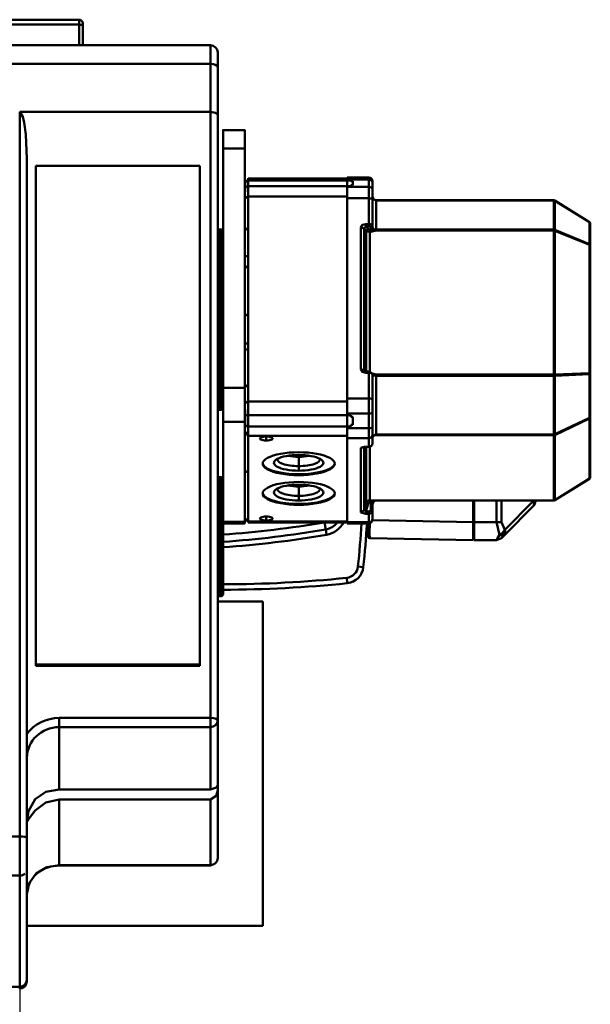
# Model space of a CAD drawing. Units: millimetres. Extents: x 0 to 7425, y 0 to 5250.
# Drawn here: x 3567 to 3884, y 3524 to 4071 of the extents above; entities that cross this region are included whole.
import ezdxf

# ---------------------------------------------------------------- set-up
doc = ezdxf.new("R2010")
doc.units = ezdxf.units.MM
doc.header["$MEASUREMENT"] = 0
doc.layers.add('(1) Shape lines', color=7, linetype='Continuous', lineweight=35)
doc.layers.add('(6) Dimensions', color=7, linetype='Continuous', lineweight=35)
doc.styles.add('Arial', font='ARIAL.TTF')
doc.dimstyles.new('Vertex Style', dxfattribs={"dimscale": 12.5, "dimtxt": 0.18, "dimasz": 3.6, "dimexe": 1.8, "dimexo": 0.0625, "dimgap": 1.7, "dimtad": 1, "dimdec": 1, "dimdsep": 46, "dimtxsty": 'Arial', "dimblk1": 'CLOSED', "dimblk2": 'CLOSED', "dimsah": 1, "dimcen": 0.09, "dimdle": 1.8, "dimclrd": 9, "dimclre": 9, "dimadec": 1, "dimazin": 2, "dimtfac": 0.65, "dimtdec": 4, "dimtmove": 0, "dimatfit": 3, "dimfxl": 0, "dimtolj": 1, "dimtzin": 0, "dimlwd": 25, "dimlwe": 25, "dimarcsym": 0})

# ---------------------------------------------------------------- blocks, each defined once
blk = doc.blocks.new('_Closed')
at = {"color": 0, "linetype": 'ByBlock', "lineweight": -2}
for p, q in [((-1, 0.166667), (0, 0)), ((-1, 0.166667), (-1, -0.166667)), ((0, 0), (-1, -0.166667)), ((0, 0), (-1, 0))]:
    blk.add_line(p, q, dxfattribs=at)
blk = doc.blocks.new('*D42')
at = {"layer": '(6) Dimensions', "color": 9, "lineweight": 25}
for p, q in [((3567, 3837.5), (3567, 3132.5)), ((3389, 3092.5), (3389, 3177.5)), ((3434, 3155), (3522, 3155)), ((3567, 3155), (3742.8125, 3155))]:
    blk.add_line(p, q, dxfattribs=at)
at = {"layer": 'Defpoints', "color": 0}
for p in [(3567, 3875), (3567, 3155), (3389, 3055)]:
    blk.add_point(p, dxfattribs=at)
at = {"layer": '(6) Dimensions', "color": 9, "lineweight": 25, "xscale": 45, "yscale": 45, "zscale": 45, "rotation": 180}
blk.add_blockref('_Closed', (3389, 3155), dxfattribs=at)
at = {"layer": '(6) Dimensions', "color": 9, "lineweight": 25, "xscale": 45, "yscale": 45, "zscale": 45}
blk.add_blockref('_Closed', (3567, 3155), dxfattribs=at)
at = {"layer": '(6) Dimensions', "color": 0, "lineweight": 35, "insert": (3677.40625, 3196.475), "char_height": 43.75, "attachment_point": 5, "style": 'Arial'}
blk.add_mtext('\\A1;178', dxfattribs=at)
blk = doc.blocks.new('Crane_3D_1_324e6d02-e0a3-4f55-bce9-6345806a729d')
at = {"layer": '(1) Shape lines', "color": 7, "linetype": 'Continuous', "lineweight": 50, "ltscale": 37.5}
for p, q in [((268, 195.51), (326, 195.51)), ((268, 192.78), (326, 192.78)), ((326, 195.5), (326, 192.78)), ((326, 192.78), (326, 181.31)), ((328, 181.31), (328, 192.14)), ((276, 181.32), (399, 181.32)), ((399, 181.31), (399, 170.99)), ((403, 169.05), (403, 177.31)), ((276, 170.99), (399, 170.99)), ((399, 170.99), (399, 144.28)), ((403, 142.71), (403, 169.05)), ((293, 144.28), (293, -257.88)), ((293, 144.28), (399, 144.28)), ((399, 144.28), (399, -192.13)), ((403, -193.4), (403, 142.71)), ((406, 134.18), (418, 134.18)), ((418, 123.94), (406, 123.94)), ((406, 123.94), (406, -8.83)), ((418, -8.83), (418, 123.94)), ((297, -200.72), (297, 118.35)), ((302, 114.38), (393, 114.38)), ((302, -162.53), (302, 114.38)), ((393, 114.38), (393, -162.53)), ((418, 105.6), (418.04, 105.6)), ((420, 107.34), (475, 107.34)), ((420, 106.29), (477, 106.29)), ((420, 106.29), (420, 103.14)), ((475, 107.89), (487, 107.89)), ((475, 106.74), (475, 102.7)), ((475, 106.74), (487, 106.74)), ((477, 106.82), (477, 106.82)), ((477, 105.83), (477, 106.29)), ((477, 105.83), (478, 105.83)), ((478, 103.6), (478, 105.83)), ((487, 107.89), (487, 106.74)), ((487, 106.74), (487, 102.7)), ((489, 104.95), (489, 100.91)), ((420, 103.14), (477, 103.14)), ((420, 103.14), (420, 97.37)), ((452.5, 103.14), (452.5, 103.14)), ((452.5, 103.14), (452.5, 103.14)), ((487, 102.7), (475, 102.7)), ((475, 96.34), (475, 102.7)), ((477, 103.6), (478, 103.6)), ((477, 103.14), (477, 103.6)), ((487, 96.34), (487, 102.7)), ((489, 95.71), (489, 100.91)), ((418.69, 96.77), (418, 96.73)), ((420, 97.37), (475, 97.37)), ((420, 97.37), (420, 97.36)), ((420, 97.36), (420, -16.44)), ((487, 96.34), (475, 96.34)), ((475, 96.34), (475, -14.79)), ((487, 96.34), (487, 82.03)), ((489, 95.71), (489, 81.39)), ((491, 95.26), (589.73, 95.26)), ((491, 78.96), (491, 95.16)), ((491, 95.16), (589.73, 95.16)), ((589.73, 95.16), (589.73, 78.96)), ((609.5, 83.03), (590.23, 95.04)), ((590.23, 95.04), (590.23, 78.84)), ((590.26, 95.11), (609.53, 83.1)), ((487, 82.03), (485.3, 82.03)), ((487, 80.76), (487, 82.03)), ((609.5, 83.03), (609.5, 70.94)), ((610, 82.25), (610, 70.17)), ((404, 79), (405, 79)), ((404, -20.75), (404, 78.97)), ((405, 78.97), (405, -20.75)), ((482.47, 80.13), (482.47, 1.42)), ((485.55, 78.3), (484.4, 79.66)), ((484.4, 79.66), (484.4, 0.95)), ((487, 80.76), (485.3, 80.76)), ((486.51, 79.33), (485.3, 80.76)), ((485.55, 78.3), (485.55, 0.2)), ((488, 79.1), (487.48, 79.1)), ((487.48, 77.83), (487.48, 79.1)), ((487.48, 77.83), (487.48, 0.18)), ((488, 77.83), (487.48, 77.83)), ((488, 79.1), (488, 80.45)), ((489, 80.31), (489, 81.39)), ((491, 78.96), (589.73, 78.96)), ((491, 78.39), (589.73, 78.39)), ((589.73, 78.96), (589.73, 78.39)), ((589.73, 78.39), (589.73, -1.44)), ((609.5, 70.94), (590.23, 78.84)), ((590.23, 78.34), (590.23, -1.48)), ((609.5, 70.44), (590.23, 78.34)), ((609.5, 70.44), (609.5, -0.64)), ((610, 70.17), (610, -0.91)), ((418, 64.3), (420, 64.27)), ((418, 64.3), (420, 64.27)), ((418, 58), (418.01, 58)), ((418.01, 49.13), (418, 49.13)), ((418.01, 32), (418, 32)), ((420, 15.73), (418, 15.7)), ((420, 15.73), (418, 15.7)), ((484.4, 0.95), (485, 0.24)), ((484.77, 0.28), (484.76, 0.28)), ((485.3, 0.21), (487, 0.21)), ((487, -0.48), (487, 0.2)), ((485.3, -0.48), (487, -0.48)), ((487, -0.48), (487, -14.79)), ((489, -1.11), (489, -15.42)), ((489.4, -1.13), (489.41, -1.13)), ((491, -1.44), (589.73, -1.44)), ((491, -34.68), (491, -2.2)), ((491, -2.2), (589.73, -2.2)), ((588.66, -1.44), (588.66, -1.44)), ((588.66, -1.44), (588.66, -1.44)), ((588.66, -2.2), (588.66, -2.2)), ((588.66, -2.2), (588.66, -2.2)), ((589.16, -1.44), (589.16, -1.44)), ((589.16, -2.2), (589.16, -2.2)), ((589.16, -2.2), (589.16, -2.2)), ((589.73, -1.44), (589.73, -2.2)), ((589.73, -2.2), (589.73, -34.68)), ((609.5, -0.64), (590.23, -1.48)), ((609.5, -1.3), (590.23, -2.14)), ((590.23, -2.14), (590.23, -34.62)), ((605.5, -0.81), (605.5, -0.81)), ((605.5, -1.47), (605.5, -1.47)), ((605.5, -1.47), (605.5, -1.47)), ((606, -0.79), (606, -0.79)), ((606, -1.45), (606, -1.45)), ((609.5, -1.3), (609.5, -25.53)), ((610, -0.91), (610, -25.15)), ((418, -8.83), (406, -8.83)), ((406, -8.83), (406, -27.81)), ((406, -8.85), (406, -8.85)), ((406, -8.85), (406, -8.85)), ((418, -8.74), (418, -8.74)), ((418, -8.83), (418, -27.81)), ((418, -8.85), (418, -8.85)), ((454, -16.39), (454, -16.39)), ((454, -16.39), (454, -16.39)), ((475, -14.79), (487, -14.79)), ((475, -14.79), (475, -23.19)), ((477, -14.79), (477, -14.79)), ((477.8, -14.79), (477.8, -14.79)), ((480.05, -14.79), (480.05, -14.79)), ((480.2, -14.79), (480.2, -14.79)), ((481, -14.79), (481, -14.79)), ((481, -14.79), (481, -14.79)), ((487, -14.79), (487, -23.19)), ((489, -15.42), (489, -22.3)), ((405, -21), (404, -21)), ((418.71, -17.03), (418, -17.08)), ((419.07, -16.98), (418.79, -17.02)), ((420, -16.44), (420, -16.45)), ((420, -16.45), (475, -16.45)), ((420, -16.45), (420, -24.08)), ((454, -16.4), (454, -16.4)), ((420, -24.08), (477, -24.08)), ((420, -24.08), (420, -30.4)), ((475, -23.19), (487, -23.19)), ((475, -23.19), (475, -31.3)), ((477, -23.22), (477, -23.22)), ((477, -25), (477, -24.08)), ((477, -25), (478, -25)), ((478, -29.48), (478, -25)), ((487, -23.19), (487, -31.3)), ((489, -22.3), (489, -30.4)), ((609.5, -25.53), (590.23, -34.62)), ((609.5, -25.97), (590.23, -35.06)), ((609.5, -25.97), (609.5, -59.27)), ((610, -25.15), (610, -58.45)), ((406, -27.81), (406, -59.45)), ((418, -27.81), (406, -27.81)), ((418, -83.34), (418, -27.81)), ((420, -30.4), (477, -30.4)), ((420, -30.4), (420, -35.42)), ((424, -30.4), (424, -30.4)), ((424, -30.41), (424, -30.41)), ((425.99, -30.4), (425.99, -30.4)), ((425.99, -30.41), (425.99, -30.41)), ((430, -30.4), (430, -30.4)), ((430, -30.4), (430, -30.4)), ((450, -30.35), (450, -30.35)), ((460, -30.41), (460, -30.41)), ((460, -30.43), (460, -30.43)), ((465, -30.41), (465, -30.41)), ((465, -30.43), (465, -30.43)), ((465, -30.43), (465, -30.43)), ((487, -31.3), (475, -31.3)), ((475, -36.82), (475, -31.3)), ((477, -29.48), (478, -29.48)), ((477, -30.4), (477, -29.48)), ((487, -36.82), (487, -31.3)), ((489, -34.92), (489, -30.4)), ((420, -35.42), (475, -35.42)), ((420, -35.42), (420, -83.02)), ((420, -35.42), (420, -35.42)), ((430, -35.9), (430, -38.12)), ((487, -36.82), (475, -36.82)), ((475, -36.82), (475, -83.52)), ((487, -36.82), (487, -41.61)), ((489, -34.92), (489, -39.71)), ((489.58, -35.44), (489.58, -35.44)), ((491, -34.68), (589.73, -34.68)), ((491, -35.18), (589.73, -35.18)), ((589.73, -34.68), (589.73, -35.18)), ((589.73, -35.18), (589.73, -71.41)), ((590.23, -35.06), (590.23, -71.28)), ((482.47, -78.1), (482.47, -42.24)), ((484.4, -76.69), (484.4, -41.71)), ((485.3, -41.61), (485.3, -41.61)), ((485.3, -41.66), (485.3, -41.61)), ((487, -41.61), (485.3, -41.61)), ((487, -41.66), (485.3, -41.66)), ((485.55, -41.61), (485.55, -41.61)), ((485.55, -41.66), (485.55, -72.63)), ((487.18, -41.59), (487, -41.66)), ((487.48, -41.6), (487.48, -71.22)), ((448, -47.12), (448, -52.33)), ((450, -46.24), (450, -47.01)), ((432.85, -54.64), (432.85, -54.64)), ((443.99, -54.64), (443.99, -54.64)), ((448, -52.33), (448, -54.86)), ((454.9, -54.2), (454.89, -54.2)), ((464.04, -54.2), (464.04, -54.2)), ((404, -58.44), (405, -58.44)), ((418, -55.8), (418.01, -55.8)), ((448, -56.85), (448, -57.32)), ((448, -57.32), (448, -57.32)), ((609.5, -59.27), (590.23, -71.28)), ((609.53, -59.3), (590.26, -71.31)), ((418.01, -64.67), (418, -64.67)), ((448, -63.62), (448, -68.83)), ((428.66, -68.39), (428.66, -68.39)), ((430, -69.73), (430, -69.73)), ((430, -69.73), (430, -69.73)), ((448, -68.83), (448, -71.36)), ((454, -70.86), (454, -70.86)), ((454, -70.87), (454, -70.87)), ((454, -70.87), (454, -70.87)), ((467.34, -68.39), (467.34, -68.39)), ((433.82, -71.41), (433.82, -71.41)), ((448, -73.35), (448, -73.82)), ((454, -73.04), (454, -73.04)), ((454, -73.08), (454, -73.08)), ((454, -73.08), (454, -73.08)), ((459, -72.29), (459, -72.29)), ((485.55, -72.63), (484.4, -76.69)), ((485.29, -73.53), (485.29, -73.53)), ((486.51, -73.19), (485.3, -77.47)), ((487.48, -72.49), (487.48, -71.22)), ((488, -71.22), (487.48, -71.22)), ((488, -72.49), (487.48, -72.49)), ((488, -76.52), (488, -72.49)), ((489, -76.84), (489, -73.59)), ((489.75, -71.98), (489.78, -71.96)), ((490.51, -71.51), (490.55, -71.5)), ((490.85, -71.4), (490.85, -71.4)), ((491, -71.41), (491, -71.41)), ((589.73, -71.41), (491, -71.41)), ((491, -71.45), (491, -71.46)), ((589.73, -71.46), (491, -71.46)), ((545, -71.41), (545, -71.41)), ((545, -83.37), (545, -71.46)), ((545.5, -71.41), (545.5, -71.41)), ((545.5, -83.44), (545.5, -71.46)), ((557.84, -71.41), (557.84, -71.41)), ((560.67, -71.41), (560.67, -71.41)), ((578.33, -71.78), (562.43, -87.68)), ((578.33, -74.61), (562.43, -90.51)), ((578.33, -71.41), (578.33, -71.41)), ((578.33, -71.78), (578.33, -71.46)), ((579.5, -71.78), (578.33, -71.78)), ((579.5, -71.41), (579.5, -71.41)), ((579.5, -71.78), (579.5, -71.46)), ((589.73, -71.46), (589.73, -71.41)), ((418.04, -81.8), (418, -81.8)), ((430, -80.32), (430, -82.55)), ((484, -78.68), (484, -78.68)), ((484, -78.69), (484, -78.7)), ((485.3, -77.47), (487, -77.47)), ((485.3, -78.73), (487, -78.73)), ((487, -78.73), (487, -77.47)), ((487, -78.73), (487, -83.52)), ((487.96, -76.7), (487.96, -76.7)), ((489, -76.84), (489, -81.63)), ((545, -76.94), (545.5, -77.44)), ((545.5, -81.44), (545, -81.94)), ((418, -83.34), (406, -83.34)), ((418, -84.11), (406, -84.11)), ((418, -83.34), (418, -84.11)), ((418, -83.36), (418, -83.36)), ((420, -83.02), (475, -83.02)), ((420, -83.02), (420, -83.24)), ((420, -83.24), (420, -83.54)), ((475, -83.54), (420, -83.54)), ((429.1, -82.49), (429.11, -82.49)), ((430.89, -82.49), (430.9, -82.49)), ((463, -87.5), (462.33, -83.56)), ((475, -83.52), (487, -83.52)), ((475, -83.52), (475, -84.07)), ((475, -83.61), (475, -83.61)), ((487, -84.09), (475, -84.09)), ((486.5, -83.52), (486.5, -83.52)), ((488.97, -82.39), (545, -83.37)), ((545, -83.37), (545, -93.37)), ((545, -83.44), (545.5, -83.44)), ((545.5, -93.44), (545.5, -83.44)), ((557.84, -83.44), (545.5, -83.44)), ((463, -87.5), (463.5, -90.46)), ((487.48, -92.36), (545, -93.37)), ((560.67, -92.27), (560.67, -92.27)), ((560.67, -92.27), (560.67, -92.27)), ((557.84, -93.44), (545.5, -93.44)), ((557.84, -93.44), (557.84, -93.44)), ((557.84, -93.44), (557.84, -93.44)), ((483.89, -108.41), (480.91, -108.1)), ((474.97, -117.33), (474.66, -114.34)), ((405, -124.44), (404, -124.44)), ((428, -127.5), (403, -127.5)), ((428, -307.5), (428, -127.5)), ((302, -163.17), (302, -162.53)), ((393, -162.53), (302, -162.53)), ((393, -163.17), (302, -163.17)), ((393, -163.17), (393, -162.53)), ((315, -197.19), (315, -192.13)), ((399, -192.13), (315, -192.13)), ((399, -192.13), (399, -197.19)), ((403, -229.46), (403, -193.4)), ((297, -258.44), (297, -201.82)), ((315, -231.89), (315, -197.19)), ((315, -197.19), (399, -197.19)), ((399, -197.19), (399, -231.89)), ((315, -231.89), (399, -231.89)), ((403, -269.99), (403, -232.22)), ((399, -237.38), (315, -237.38)), ((315, -273.78), (315, -237.38)), ((399, -237.38), (399, -273.78)), ((276, -257.88), (293, -257.88)), ((293, -257.88), (293, -279.66)), ((297, -275.86), (297, -258.44)), ((297, -337.55), (297, -275.86)), ((399, -273.78), (315, -273.78)), ((399, -273.99), (315, -273.99)), ((276, -279.66), (293, -279.66)), ((293, -279.66), (293, -341.34)), ((297, -307.5), (428, -307.5)), ((276, -341.34), (293, -341.34))]:
    blk.add_line(p, q, dxfattribs=at)
at = {"layer": '(1) Shape lines', "color": 7, "linetype": 'Continuous', "lineweight": 50, "ltscale": 12.5}
for p, q in [((418.02, 105.59), (418.28, 105.6)), ((418.28, 105.6), (418.59, 105.66)), ((418.59, 105.66), (419.08, 105.87)), ((419.5, 106.2), (419.83, 106.69)), ((419.82, 106.63), (420, 107.32)), ((418.58, 96.76), (418.98, 96.81)), ((418.74, 96.77), (418.61, 96.76)), ((418.98, 96.81), (418.74, 96.77)), ((418.98, 96.81), (418.74, 96.77)), ((418.98, 96.81), (419.41, 96.91)), ((419.09, 96.83), (418.98, 96.81)), ((419.09, 96.83), (418.98, 96.81)), ((419.41, 96.91), (419.74, 97.05)), ((419.74, 97.05), (419.67, 97.02)), ((419.74, 97.05), (419.88, 97.16)), ((419.86, 97.13), (419.74, 97.05)), ((419.87, 97.14), (419.86, 97.13)), ((489.15, 96.6), (489.12, 96.69)), ((489.15, 96.62), (489.18, 96.56)), ((489.54, 95.98), (489.6, 95.9)), ((489.6, 95.9), (490.23, 95.43)), ((490.23, 95.43), (489.84, 95.71)), ((490.13, 95.5), (490.23, 95.43)), ((490.23, 95.43), (490.53, 95.31)), ((418.49, 79.6), (418, 79.7)), ((418.98, 79.41), (418.49, 79.6)), ((419.41, 79.08), (418.98, 79.41)), ((419.74, 78.65), (419.41, 79.08)), ((419.94, 78.16), (419.74, 78.65)), ((420, 77.72), (419.94, 78.16)), ((418.01, 58), (418.5, 58.02)), ((418.5, 58.02), (418.98, 58.21)), ((418.98, 58.21), (419.42, 58.54)), ((419.42, 58.54), (419.75, 58.97)), ((419.75, 58.97), (419.94, 59.46)), ((419.94, 59.46), (420, 59.95)), ((418.5, 31.94), (418.01, 32.03)), ((418.98, 31.75), (418.5, 31.94)), ((419.42, 31.42), (418.98, 31.75)), ((419.75, 30.99), (419.42, 31.42)), ((419.94, 30.5), (419.75, 30.99)), ((420, 30.08), (419.94, 30.5)), ((484.54, 0.43), (484.82, 0.27)), ((485.19, 0.21), (485.3, 0.2)), ((418, -8.26), (418.49, -8.17)), ((419.74, -7.21), (419.94, -6.73)), ((419.94, -6.73), (420, -6.24)), ((418.61, -17.04), (418.98, -17)), ((418.74, -17.03), (418.63, -17.04)), ((418.98, -17), (418.74, -17.04)), ((418.98, -17), (418.74, -17.03)), ((418.98, -17), (419.41, -16.89)), ((419.06, -16.98), (418.98, -17)), ((419.09, -16.98), (418.98, -17)), ((419.09, -16.97), (419.09, -16.97)), ((419.41, -16.89), (419.74, -16.76)), ((419.74, -16.76), (419.88, -16.65)), ((418.49, -34.21), (418, -34.2)), ((418.98, -33.77), (418.63, -33.64)), ((418.72, -33.66), (418.74, -33.66)), ((419.41, -34.08), (418.98, -33.77)), ((419.74, -34.5), (419.41, -34.08)), ((419.74, -35.17), (419.41, -34.74)), ((419.67, -34.39), (419.74, -34.5)), ((419.74, -34.5), (419.86, -34.72)), ((419.88, -34.82), (419.74, -34.5)), ((419.94, -35.66), (419.74, -35.17)), ((419.86, -34.73), (419.86, -34.73)), ((420, -36.19), (419.94, -35.66)), ((489.14, -35.95), (489.23, -35.81)), ((489.23, -35.81), (489.14, -35.96)), ((489.24, -35.8), (489.21, -35.84)), ((489.61, -35.43), (489.35, -35.67)), ((489.61, -35.41), (489.36, -35.66)), ((489.37, -35.64), (489.61, -35.41)), ((489.41, -35.6), (489.42, -35.6)), ((489.41, -35.6), (489.41, -35.61)), ((489.61, -35.43), (489.49, -35.54)), ((489.5, -35.52), (489.61, -35.43)), ((490.36, -35.03), (489.61, -35.43)), ((489.61, -35.43), (490.36, -35.03)), ((490.36, -35.05), (489.61, -35.43)), ((490.36, -35.07), (489.91, -35.28)), ((483.38, -41.94), (483.54, -41.86)), ((483.55, -41.86), (483.38, -41.94)), ((483.72, -41.8), (483.54, -41.86)), ((483.54, -41.86), (483.58, -41.84)), ((483.74, -41.8), (483.68, -41.85)), ((483.76, -41.73), (483.76, -41.72)), ((483.83, -41.72), (483.83, -41.72)), ((418.01, -55.83), (418.5, -55.74)), ((418.5, -55.74), (418.98, -55.55)), ((489.6, -72.09), (489.29, -72.5)), ((490.23, -71.62), (489.6, -72.09)), ((490.83, -71.4), (490.83, -71.4)), ((419.58, -82.47), (419.08, -82.04)), ((419.88, -82.99), (419.53, -82.43)), ((420, -83.54), (419.85, -82.95)), ((486.52, -91.52), (486.52, -91.56)), ((557.84, -93.44), (557.84, -93.44)), ((298.8, -283.18), (298.18, -284.54))]:
    blk.add_line(p, q, dxfattribs=at)
at = {"layer": '(1) Shape lines', "color": 7, "linetype": 'Continuous', "lineweight": 50, "ltscale": 37.5}
for points in [[(328, 192.14), (328, 193.51), (328, 193.4)], [(297, 118.35), (296.46, 131.8), (295.58, 138.48), (294.82, 141.6), (293, 144.28)], [(399, 144.28), (401.83, 143.82), (403, 142.71)], [(406, 134.18), (406, 134.18), (406, 123.94)], [(418, 134.18), (418, 134.18), (418, 123.94)], [(418.29, 105.27), (418.02, 105.57)], [(420, 106.29), (418.29, 105.27)], [(418.29, 102.54), (418.29, 105.27)], [(420, 107.32), (420, 107.34), (420, 106.29)], [(475, 107.87), (475, 107.89), (475, 106.74)], [(489, 105.87), (489, 105.89), (489, 104.95)], [(418, 97.25), (418.29, 102.54)], [(420, 103.14), (418.29, 102.54)], [(420, 97.36), (418, 96.72)], [(420, 97.37), (419.86, 97.13), (419.67, 97.02), (419.41, 96.92), (419.09, 96.83), (418.74, 96.77), (418.7, 96.77)], [(489, 97.39), (489.59, 95.91)], [(489.6, 95.89), (489.59, 95.91)], [(489.59, 95.91), (491, 95.16)], [(490.56, 95.28), (491, 95.26)], [(491, 95.26), (491, 95.26)], [(491, 95.16), (491, 95.26)], [(589.73, 95.26), (589.73, 95.26), (589.73, 95.16)], [(485.3, 82.03), (483.4, 81.54), (482.47, 80.13)], [(485.3, 80.76), (485.3, 82.03)], [(482.47, 80.13), (484.4, 79.66)], [(484.4, 79.66), (485.3, 80.76)], [(488.71, 79.51), (488, 79.1)], [(488, 79.1), (488, 78.59)], [(489.3, 78.81), (488, 78.59)], [(488, 78.59), (488, 77.83)], [(488, 77.83), (489.5, 78.11)], [(489, 80.31), (488.71, 79.51)], [(489.3, 78.81), (488.71, 79.51)], [(489.59, 79.27), (489, 80.31)], [(489.3, 78.81), (489.59, 79.27)], [(489.3, 78.81), (491, 78.73)], [(489.3, 78.81), (489.5, 78.11)], [(489.5, 78.11), (491, 78.39)], [(491, 78.96), (489.59, 79.27)], [(491, 78.73), (491, 78.96)], [(491, 78.39), (491, 78.73)], [(418.01, 49.13), (418.01, 55.43), (418.01, 58)], [(418.01, 32.03), (418.01, 33.76), (418.01, 37.78), (418.01, 49.13)], [(482.47, 1.42), (483.4, 0.02), (485.3, -0.48)], [(484.4, 0.95), (482.47, 1.42)], [(484.62, 0.38), (484.46, 0.61), (484.4, 0.95)], [(485.3, -0.48), (485.3, 0.2)], [(487, 0.21), (489, -1.11)], [(489.5, -1.16), (488.99, -1.02)], [(489.3, -1.65), (489, -1.57)], [(489.3, -1.65), (489, -1.7)], [(489, -2.2), (489.59, -2.01)], [(489.3, -1.65), (489.5, -1.16)], [(489.3, -1.65), (491, -1.82)], [(489.3, -1.65), (489.59, -2.01)], [(491, -1.44), (489.5, -1.16)], [(489.59, -2.01), (491, -2.2)], [(491, -1.82), (491, -1.44)], [(491, -2.2), (491, -1.82)], [(420, -16.45), (418, -17.08)], [(418.29, -24.1), (418, -17.55)], [(418.75, -17.03), (418.74, -17.03), (418.73, -17.03)], [(419.1, -16.97), (419.09, -16.97), (419.09, -16.97)], [(419.6, -16.82), (419.41, -16.89), (419.17, -16.95)], [(419.68, -16.78), (419.67, -16.79), (419.64, -16.8)], [(420, -16.44), (419.86, -16.67), (419.68, -16.78)], [(420, -24.08), (418.29, -24.1)], [(418.29, -29.58), (418.29, -24.1)], [(418, -33.34), (418.29, -29.58)], [(420, -30.4), (418.29, -29.58)], [(420, -35.42), (418, -33.53)], [(418, -33.53), (420, -35.42)], [(489.59, -35.39), (489, -36.47)], [(491, -34.68), (489.59, -35.39)], [(489.6, -35.43), (489.61, -35.43), (489.61, -35.43), (489.61, -35.42), (489.61, -35.41), (489.59, -35.39)], [(490.01, -35.23), (491, -35.18)], [(490.25, -35.12), (491, -34.99)], [(491, -34.99), (491, -34.68)], [(491, -35.18), (491, -34.99)], [(485.3, -41.61), (482.47, -42.24)], [(482.47, -42.24), (483.74, -41.81)], [(487, -41.66), (487, -41.66), (487, -41.61)], [(488.44, -41.02), (488.41, -41.09), (488.3, -41.14)], [(404, -124.13), (404, -124.44), (404, -58.44), (404, -58.45)], [(405, -58.45), (405, -58.44), (405, -124.44), (405, -124.13)], [(406, -122.99), (406, -123.44), (406, -59.44), (406, -60.52)], [(418.01, -64.67), (418.01, -57.99), (418.01, -56.23), (418.01, -55.83)], [(418.01, -81.33), (418.01, -78.94), (418.01, -74.9), (418.01, -64.67)], [(489.5, -71.32), (488, -71.22)], [(488, -71.22), (488, -71.73)], [(488, -71.73), (488, -72.49)], [(489.3, -71.82), (488, -71.73)], [(488, -72.49), (488.71, -72.97)], [(489.3, -71.82), (488.71, -72.97)], [(488.71, -72.97), (489, -73.59)], [(489, -73.59), (489.55, -72.14)], [(489.3, -71.82), (489.5, -71.32)], [(489.3, -71.82), (491, -71.46)], [(489.3, -71.82), (489.6, -72.1)], [(491, -71.41), (489.5, -71.32)], [(491, -71.46), (491, -71.41)], [(557.84, -71.46), (557.84, -83.13), (557.84, -83.44)], [(560.67, -71.46), (560.67, -83.13), (560.67, -83.44)], [(418.01, -81.33), (420, -83.24)], [(418.03, -81.79), (418.01, -81.33)], [(484.4, -76.69), (482.47, -78.1)], [(482.47, -78.1), (485.3, -78.73)], [(485.3, -77.47), (484.4, -76.69)], [(485.3, -78.73), (485.3, -77.47)], [(489, -81.63), (489, -82.09), (489, -82.07)], [(420, -83.02), (420, -83.02)], [(486.5, -84.09), (486.5, -84.1), (486.5, -85.76), (486.5, -87.28), (486.5, -88.63), (486.5, -89.76), (486.5, -90.62), (486.5, -91.17), (486.5, -91.36)], [(487, -83.52), (487, -84.09), (487, -84.09)], [(487.48, -92.36), (487.41, -90), (487.46, -84.03)], [(557.84, -83.44), (559.6, -90.51)], [(557.84, -83.44), (560.67, -83.44)], [(560.67, -83.44), (562.43, -87.68)], [(486.5, -91.36), (485.5, -90)], [(486.52, -91.57), (486.52, -91.56), (486.51, -91.51)], [(486.52, -91.56), (486.53, -91.62), (486.52, -91.57)], [(559.6, -90.51), (558.34, -92.61), (557.84, -93.44)], [(557.84, -93.44), (560.67, -92.27)], [(561.23, -89.31), (559.6, -90.51)], [(559.6, -90.51), (561.23, -90.95)], [(559.84, -92.9), (559.84, -92.9)], [(560.67, -92.27), (562.43, -90.51)], [(562.43, -90.51), (560.67, -92.27)], [(562.43, -87.68), (561.23, -89.31)], [(561.91, -89.99), (561.23, -89.31)], [(561.91, -89.99), (561.23, -90.95)], [(561.23, -90.95), (562.43, -90.51)], [(561.91, -89.99), (562.87, -89.31)], [(562.87, -89.31), (562.43, -87.68)], [(562.43, -90.51), (562.87, -89.31)], [(562.43, -90.51), (562.43, -90.51)], [(297, -201), (297, -207.56)], [(399, -231.89), (402.25, -230.69), (403, -229.46)], [(403, -229.46), (403, -229.38), (403, -232.22)], [(315, -237.38), (307.6, -239.12), (301.53, -243.53), (297.98, -248.37), (297.4, -249.35), (297.25, -248.86), (297.98, -243.93), (301.53, -237.22), (307.6, -233.16), (315, -231.89)], [(403, -232.22), (402.24, -235.43), (399, -237.38)], [(315, -273.78), (308.08, -275.03), (302.23, -278.56), (298.35, -283.79), (297, -289.89)], [(315, -273.78), (315, -273.99), (315, -273.99)], [(399, -273.78), (399, -273.99), (399, -273.99)], [(297, -338.37), (297, -338.38), (297, -337.55)], [(293, -341.34), (293, -342.38), (293, -342.37)]]:
    blk.add_lwpolyline(points, dxfattribs=at)
at = {"layer": '(1) Shape lines', "color": 7, "linetype": 'Continuous', "lineweight": 50, "ltscale": 12.5}
for points in [[(419.67, 97.02), (419.41, 96.91), (419.09, 96.83)], [(419.86, 97.12), (419.74, 97.05), (419.67, 97.01)], [(418.49, -8.17), (418.98, -7.98), (419.41, -7.65), (419.74, -7.21)], [(419.67, -16.79), (419.41, -16.89), (419.09, -16.97)], [(419.87, -16.67), (419.86, -16.67), (419.74, -16.76), (419.67, -16.79)], [(419.86, -16.68), (419.74, -16.76), (419.67, -16.79)], [(419.41, -34.74), (418.98, -34.41), (418.49, -34.21)], [(418.74, -33.66), (418.98, -33.77), (419.09, -33.84)], [(418.74, -33.66), (418.98, -33.77), (419.09, -33.84)], [(419.67, -34.39), (419.74, -34.5), (419.86, -34.73)], [(490.14, -35.17), (490.44, -35.14), (490.14, -35.17)], [(485.3, -41.66), (484.62, -41.68), (483.97, -41.76), (483.51, -41.84)], [(419.75, -54.78), (419.94, -54.3), (420, -53.95)], [(418.98, -55.55), (419.42, -55.22), (419.75, -54.78)], [(419.08, -82.04), (418.59, -81.84), (418.29, -81.78), (418.03, -81.79)], [(486.53, -91.62), (486.45, -91.39), (486.33, -91.16), (486.16, -90.95), (485.96, -90.77), (485.73, -90.62), (485.49, -90.52), (485.45, -90.51)], [(315, -273.99), (310.32, -274.53), (305.95, -276.15), (302.17, -278.76), (301.47, -279.58)]]:
    blk.add_lwpolyline(points, dxfattribs=at)
at = {"layer": '(1) Shape lines', "color": 7, "linetype": 'Continuous', "lineweight": 50, "ltscale": 37.5}
for centre, radius, start, end in [((326, 193.51), 2, 0, 90), ((399, 177.32), 4, 0, 90), ((487, 105.89), 2, 0, 90), ((589.73, 94.26), 1, 62.675, 90), ((589.73, 94.26), 1, 58.0607, 62.675), ((609, 82.25), 1, 21.3002, 58.0607), ((609, 82.25), 1, 0, 0.1969), ((404, 80), 1, 180, 270), ((405, 78), 1, 0, 90), ((362.75, -580.94), 596, 84.4872, 84.68061), ((404, -22), 1, 90, 180), ((405, -20), 1, 270, 0), ((404, -57.44), 1, 180, 270), ((405, -59.44), 1, 0, 90), ((609, -58.45), 1, 301.9393, 318.4535), ((609, -58.45), 1, 323.48, 336.4121), ((609, -58.45), 1, 359.9893, 0), ((545.8, -76.24), 0.8, 170.3929, 180), ((545.8, -76.24), 0.8, 112.0243, 157.6628), ((575.5, -71.78), 4, 315, 0), ((589.73, -70.46), 1, 270, 301.9393), ((-192.5, -38.44), 677, 356.6046, 356.60465), ((362.75, 504.06), 596, 274.16223, 279.61801), ((461.33, -77.64), 6, 279.618, 280.571), ((461.33, -77.64), 10, 279.618, 323.5029), ((461.33, -77.64), 13, 279.618, 332.8158), ((461.33, -77.64), 6, 295.2493, 295.2731), ((461.33, -77.64), 10, 326.9325, 326.9381), ((461.33, -77.64), 13, 335.4202, 335.4244), ((-192.5, -38.44), 677, 354.09378, 356.13381), ((-192.5, -38.44), 677, 356.1813, 356.18137), ((-192.5, -38.44), 680, 354.09378, 356.15044), ((-192.5, -38.44), 680, 356.19816, 356.19823), ((487, -82.09), 2, 270, 0), ((362.75, 504.06), 600, 274.13444, 279.61801), ((362.75, 504.06), 603, 274.11441, 279.61801), ((487.5, -91.36), 1, 180, 269), ((487.5, -91.36), 1, 257.8751, 269), ((545.8, -89.74), 0.8, 170.3929, 180), ((545.8, -89.74), 0.8, 112.0243, 157.6628), ((473.94, -107.38), 7, 275.9062, 354.0938), ((473.94, -107.38), 10, 275.9062, 354.0938), ((405, 559.06), 677, 270.08464, 275.90622), ((405, 559.06), 680, 270.08426, 275.90622), ((404, -125.44), 1, 90, 180), ((405, -123.44), 1, 270, 0), ((399, -269.99), 4, 340.912, 0), ((399, -269.99), 4, 270, 275.896), ((293, -338.38), 4, 270, 0)]:
    blk.add_arc(centre, radius, start, end, dxfattribs=at)
for centre, major_axis, ratio, start_param, end_param in [((326, 192.14), (2, 0), 0.317305, 0, 1.570796), ((326, 193.4), (2, 0), 0.948324, 0, 0.005322), ((399, 169.05), (4, 0), 0.483616, 0, 1.570796), ((487, 104.95), (-2, 0), 0.894934, 3.141593, 4.712389), ((487, 100.91), (-2, 0), 0.894934, 3.403392, 4.712389), ((487, 100.91), (-2, 0), 0.894934, 3.141593, 3.197342), ((487, 95.71), (-2, 0), 0.317305, 3.141593, 4.712389), ((589.73, 94.26), (-1, 0), 0.894934, 4.18879, 4.712389), ((589.73, 94.26), (-0.459, -0.888), 0.223099, 2.73399, 3.216915), ((589.73, 94.26), (0.529, 0.849), 0.036967, 5.886153, 6.406252), ((487, 81.39), (-2, 0), 0.317305, 3.141593, 4.712389), ((609, 82.25), (0.529, 0.849), 0.036967, 5.886153, 6.416944), ((609, 82.25), (-1, 0), 0.894934, 3.141593, 4.18879), ((609, 82.25), (-1, 0), 0.948324, 3.480493, 3.505018), ((609, 82.25), (-1, 0), 0.948324, 3.141593, 3.145516), ((486.51, 78.38), (0.764, 0.645), 0.91601, 0.912406, 2.483203), ((487.48, 78.47), (-2, 0), 0.317305, 0.261799, 1.570796), ((487.48, 79.41), (-1, 0), 0.317305, 0.261799, 1.570796), ((487, 80.45), (-1, 0), 0.317305, 3.141593, 4.712389), ((488, 81.39), (-1, 0), 0.948324, 1.570796, 3.141593), ((589.73, 78.07), (-1, 0), 0.894934, 4.18879, 4.712389), ((589.73, 78.07), (-1, 0), 0.317305, 4.324792, 4.712389), ((589.73, 78.07), (0.459, 0.888), 0.223099, 5.161858, 5.875582), ((589.73, 78.07), (-1, 0), 0.317305, 4.18879, 4.324792), ((589.73, 78.07), (0.379, 0.925), 0.399958, 5.172364, 5.847966), ((609, 70.17), (-1, 0), 0.894934, 3.486512, 4.18879), ((609, 70.17), (0.379, 0.925), 0.399958, 5.172364, 5.847966), ((609, 70.17), (-1, 0), 0.317305, 3.141593, 4.18879), ((609, 70.17), (-1, 0), 0.894934, 3.141593, 3.338948), ((487, -1.11), (-2, 0), 0.317305, 3.141593, 4.712389), ((488, -1.11), (-1, 0), 0.948324, 3.141593, 3.142377), ((588.66, -1.45), (-0.249, 0.968), 0.447467, 4.612728, 4.613384), ((588.66, -1.45), (-0.044, 0.999), 0.528659, 4.704063, 4.704703), ((589.73, -1.75), (-1, 0), 0.317305, 4.18879, 4.712389), ((589.73, -1.75), (-1, 0), 0.446198, 1.570796, 2.094395), ((589.73, -1.75), (-0.044, 0.999), 0.528659, 4.292316, 4.967918), ((605, -0.74), (-0.044, 0.999), 0.528659, 4.615543, 4.615991), ((605, -0.74), (-1, 0), 0.446198, 3.019665, 3.020719), ((609, -0.91), (-1, 0), 0.317305, 3.141593, 4.18879), ((609, -0.91), (-0.044, 0.999), 0.528659, 4.292316, 4.967918), ((609, -0.91), (-1, 0), 0.446198, 2.094395, 3.141593), ((487, -15.42), (-2, 0), 0.317305, 3.141593, 4.712389), ((487, -22.3), (-2, 0), 0.446198, 1.570796, 3.141593), ((609, -25.15), (-1, 0), 0.446198, 2.094395, 3.141593), ((609, -25.15), (-1, 0), 0.948324, 2.094395, 2.871793), ((609, -25.15), (-0.427, 0.904), 0.347678, 3.439037, 4.11464), ((609, -25.15), (-1, 0), 0.948324, 2.944237, 3.141593), ((487, -30.4), (-2, 0), 0.446198, 1.570796, 3.141593), ((430, -37.01), (3.5, 0), 0.317305, 1.570796, 4.712389), ((430, -37.01), (3.5, 0), 0.317305, 4.712389, 7.853982), ((487, -34.92), (-2, 0), 0.948324, 1.570796, 3.141593), ((589.73, -34.23), (-1, 0), 0.446198, 1.570796, 2.094395), ((589.73, -34.23), (-1, 0), 0.948324, 1.570796, 1.958393), ((589.73, -34.23), (0.249, -0.968), 0.447467, 0.334702, 1.048427), ((589.73, -34.23), (-1, 0), 0.948324, 1.958393, 2.094395), ((589.73, -34.23), (-0.427, 0.904), 0.347678, 3.439037, 4.11464), ((487, -39.71), (-2, 0), 0.948324, 1.570796, 3.141593), ((488, -39.71), (-1, 0), 0.317305, 3.141547, 3.141593), ((448, -50.97), (20, 0), 0.317305, 1.570796, 4.712389), ((448, -50.5), (-13.75, 0), 0.317305, 4.712389, 7.853982), ((448, -48.6), (-11.75, 0), 0.317305, 6.171439, 7.853982), ((448, -43.39), (11.75, 0), 0.317305, 4.197295, 4.712389), ((448, -50.97), (20, 0), 0.317305, 4.712389, 7.853982), ((448, -50.5), (-13.75, 0), 0.317305, 1.570796, 4.712389), ((448, -43.39), (11.75, 0), 0.317305, 4.712389, 5.227483), ((448, -48.6), (-11.75, 0), 0.317305, 1.570796, 3.253339), ((448, -50.5), (-20, 0), 0.317305, 0.1428, 1.570796), ((448, -50.5), (-20, 0), 0.317305, 1.570796, 2.998793), ((448, -59.89), (11.75, 0), 0.317305, 2.039718, 2.040187), ((448, -59.89), (11.75, 0), 0.317305, 1.101406, 1.101875), ((609, -58.45), (-1, 0), 0.948324, 2.094395, 3.141593), ((609, -58.45), (-0.529, 0.849), 0.036967, 2.863022, 3.088223), ((609, -58.45), (-1, 0), 0.894934, 2.792555, 3.141593), ((448, -67.47), (20, 0), 0.317305, 1.570796, 4.712389), ((448, -67), (-13.75, 0), 0.317305, 4.712389, 7.853982), ((448, -65.1), (-11.75, 0), 0.317305, 6.171439, 7.853982), ((448, -59.89), (11.75, 0), 0.317305, 4.197295, 4.712389), ((448, -67.47), (20, 0), 0.317305, 4.712389, 7.853982), ((448, -67), (-13.75, 0), 0.317305, 1.570796, 4.712389), ((448, -59.89), (11.75, 0), 0.317305, 4.712389, 5.227483), ((448, -65.1), (-11.75, 0), 0.317305, 1.570796, 3.253339), ((448, -67), (-20, 0), 0.317305, 0.1428, 1.570796), ((430, -68.16), (-3.5, 0), 0.317305, 1.405294, 1.405553), ((448, -67), (-20, 0), 0.317305, 1.570796, 2.998793), ((487.48, -73.12), (-2, 0), 0.948324, 4.712389, 6.021386), ((486.51, -72.87), (-0.962, 0.272), 0.306493, 0.086384, 1.65718), ((487.48, -73.44), (-1, 0), 0.948324, 4.712389, 6.021386), ((487, -76.52), (-1, 0), 0.948324, 1.570796, 3.141593), ((488, -76.84), (-1, 0), 0.317305, 3.141593, 4.712389), ((575.5, -71.78), (2.83, -2.83), 0.57735, 0, 1.047198), ((589.73, -70.46), (-1, 0), 0.948324, 1.570796, 2.094395), ((589.73, -70.46), (-0.529, 0.849), 0.036967, 2.863022, 3.088223), ((589.73, -70.46), (-0.529, 0.849), 0.036967, 3.396392, 3.398393), ((430, -81.44), (3.5, 0), 0.317305, 1.570796, 4.712389), ((430, -81.44), (3.5, 0), 0.317305, 4.712389, 7.853982), ((487, -76.84), (-2, 0), 0.948324, 1.570796, 2.879793), ((487, -81.63), (-2, 0), 0.948324, 1.570796, 3.141593), ((487, -76.84), (-2, 0), 0.948324, 3.141276, 3.141593), ((315, -212.99), (-22, 0), 0.948324, 4.712389, 5.670631), ((399, -193.4), (4, 0), 0.317305, 0, 1.570796), ((399, -193.4), (4, 0), 0.948324, 4.712389, 6.283185), ((315, -214.26), (-18, 0), 0.948324, 4.712389, 6.283185), ((293, -258.44), (4, 0), 0.140524, 0, 1.570796), ((399, -269.99), (4, 0), 0.948324, 4.712389, 6.283185), ((293, -275.86), (4, 0), 0.948324, 4.712389, 5.497787), ((293, -275.86), (4, 0), 0.948324, 6.271422, 6.283185), ((293, -337.55), (4, 0), 0.948324, 4.712389, 6.283185)]:
    blk.add_ellipse(centre, major_axis=major_axis, ratio=ratio, start_param=start_param, end_param=end_param, dxfattribs=at)

msp = doc.modelspace()

# ---------------------------------------------------------------- block references
at = {"color": 7, "linetype": 'ByBlock'}
msp.add_blockref('Crane_3D_1_324e6d02-e0a3-4f55-bce9-6345806a729d', (3274, 3875), dxfattribs=at)

# ---------------------------------------------------------------- dimensions: what is measured, and where the dimension line sits
at = {"layer": '(6) Dimensions', "color": 7, "lineweight": 35}
dim = msp.add_linear_dim(base=(3567, 3155), p1=(3389, 3055), p2=(3567, 3875), dimstyle='Vertex Style', override={"dimtxt": 3.5, "dimexo": 3, "dimgap": 1.53125, "dimdec": 0, "dimtxsty": 'Arial', "dimcen": 0}, dxfattribs=at)
dim.commit()
dim.dimension.update_dxf_attribs({"geometry": '*D42', "text_midpoint": (3677.406, 3155), "dimtype": 160})

doc.saveas('drawing.dxf')
